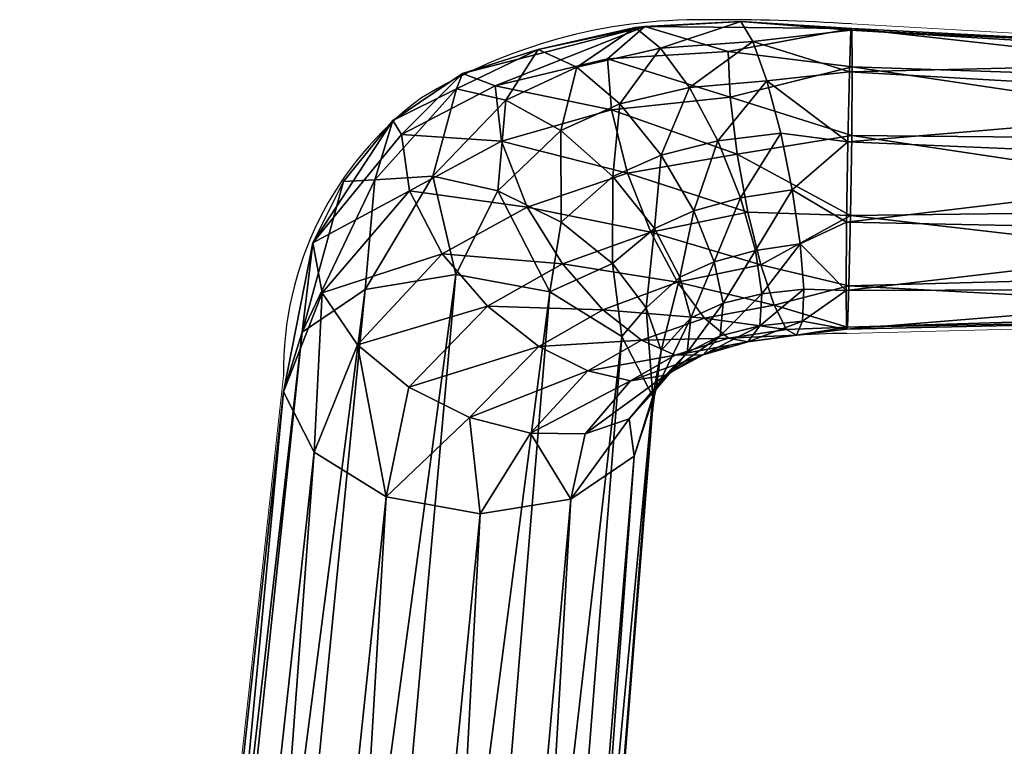
# Model space of a CAD drawing. Extents: x 0 to 32.3, y -33.5 to 0.
# Drawn here: x 0 to 3, y -21.6 to -19.4 of the extents above; entities that cross this region are included whole.
import ezdxf

# ---------------------------------------------------------------- set-up
doc = ezdxf.new("R2010")
doc.units = 0
doc.header["$LTSCALE"] = 2
doc.layers.add('AFUCH-3-MCPL', color=19, linetype='Continuous')
doc.layers.add('AFUCH-P', color=2, linetype='Continuous')

msp = doc.modelspace()

# ---------------------------------------------------------------- linework, layer by layer
at = {"layer": 'AFUCH-P', "linetype": 'Continuous', "lineweight": 0}
for p, q in [((3.0488, -19.4017), (2.52, -19.3717)), ((3.0488, -20.2947), (2.5058, -20.3091)), ((0.7977, -20.437), (0, -27.7403)), ((1.9177, -20.5426), (1.3358, -27.8663))]:
    msp.add_line(p, q, dxfattribs=at)
at = {"layer": 'AFUCH-P'}
for centre, radius, start, end in [((2.0615, -20.9859), 1.6271, 89.4143, 121.3103), ((2.127, -25.3383), 5.9795, 86.23159, 90.46862), ((1.8264, -20.4239), 1.0288, 126.3976, 180.7286), ((2.4963, -21.9134), 1.6044, 89.6617, 101.9593), ((2.2636, -20.8319), 0.4976, 103.2719, 127.5958), ((2.0319, -20.5288), 0.1162, 128.2732, 155.6629), ((2.2199, -20.5523), 0.3024, 166.3572, 178.169)]:
    msp.add_arc(centre, radius, start, end, dxfattribs=at)

# ---------------------------------------------------------------- meshes
at = {"layer": 'AFUCH-3-MCPL'}
mesh = msp.add_polyface(dxfattribs=at)
corners = [(1.8238, -20.3182, 7.6261), (1.7955, -20.0969, 7.535), (1.6054, -20.1828, 7.7631), (1.8976, -20.2317, 7.443), (1.9222, -19.991, 7.4046), (1.7968, -19.8332, 7.428), (1.6402, -19.9719, 7.5825), (2.1459, -19.4554, 6.5289), (2.152, -19.5929, 6.4047), (1.7798, -19.4776, 6.5659), (1.8935, -19.3789, 6.7443), (1.3409, -19.5219, 6.9108), (1.5699, -19.4486, 7.0301), (1.6869, -19.5021, 7.1861), (1.8636, -19.3827, 6.9426), (1.9426, -20.3604, 7.3193), (1.9993, -20.1388, 7.3362), (2.0326, -20.2621, 7.2351), (2.1037, -20.0919, 7.2886), (2.042, -19.9377, 7.3454), (1.6384, -19.6946, 7.3902), (1.9427, -19.7688, 7.3528), (1.8176, -19.6138, 7.2976), (1.9412, -19.4448, 7.1073), (1.4592, -19.7269, 6.4888), (1.7926, -19.6322, 6.4223), (1.8412, -19.8233, 6.3479), (2.2449, -20.1009, 6.4128), (1.9929, -20.1541, 6.4308), (1.9112, -20.0018, 6.3565), (1.6439, -20.0984, 6.4006), (1.5365, -19.9261, 6.3982), (1.7656, -20.2374, 6.4715), (2.1145, -19.7255, 7.3023), (2.0291, -19.5645, 7.2321), (2.1843, -19.3639, 6.8936), (2.1732, -19.7656, 6.3406), (2.2056, -19.9416, 6.3455), (2.2211, -19.4249, 7.062), (2.0743, -20.2626, 6.5502), (1.44, -19.5594, 6.6507)]
mesh.append_faces([[corners[k] for k in face] for face in [(0, 1, 2, 2), (1, 0, 3, 3), (1, 4, 5, 5), (1, 5, 6, 6), (7, 8, 9, 9), (7, 9, 10, 10), (11, 12, 10, 10), (12, 14, 10, 10), (3, 15, 16, 16), (15, 17, 16, 16), (16, 17, 18, 18), (16, 18, 19, 19), (16, 19, 4, 4), (6, 5, 20, 20), (5, 4, 21, 21), (13, 20, 22, 22), (24, 25, 26, 26), (27, 28, 29, 29), (30, 29, 28, 28), (30, 28, 32, 32), (4, 19, 21, 21), (19, 33, 21, 21), (33, 34, 21, 21), (35, 10, 14, 14), (35, 14, 23, 23), (26, 37, 29, 29), (34, 38, 23, 23), (34, 22, 21, 21), (32, 28, 39, 39), (8, 25, 9, 9), (40, 9, 25, 25)]])
mesh.append_faces([[corners[k] for k in face] for face in [(5, 22, 20, 20)]], dxfattribs={"vtx0": -1})
mesh.append_faces([[corners[k] for k in face] for face in [(1, 3, 4, 4), (12, 13, 14, 14), (13, 22, 23, 23), (30, 31, 29, 29), (26, 25, 36, 36), (26, 29, 31, 31), (34, 23, 22, 22)]], dxfattribs={"vtx1": -1})
mesh.append_faces([[corners[k] for k in face] for face in [(3, 16, 4, 4), (5, 21, 22, 22), (13, 23, 14, 14)]], dxfattribs={"vtx3": -1})
mesh = msp.add_polyface(dxfattribs=at)
corners = [(2.5212, -19.3851, 6.7063), (2.1459, -19.4554, 6.5289), (1.8935, -19.3789, 6.7443), (2.5222, -19.5018, 6.4935), (2.152, -19.5929, 6.4047), (2.1843, -19.3639, 6.8936), (2.2449, -20.1009, 6.4128), (2.5123, -20.1645, 6.4789), (2.2858, -20.2233, 6.5297), (1.9929, -20.1541, 6.4308), (1.9112, -20.0018, 6.3565), (2.2056, -19.9416, 6.3455), (2.517, -19.9517, 6.3623), (2.3642, -20.0381, 7.249), (2.5052, -19.9715, 7.2675), (2.3403, -19.8741, 7.292), (2.2284, -20.0579, 7.2608), (2.2484, -20.1887, 7.1667), (2.3751, -20.1753, 7.1532), (2.1221, -20.3164, 7.0545), (2.242, -20.2859, 7.0282), (2.1306, -20.217, 7.1939), (2.0326, -20.2621, 7.2351), (2.1037, -20.0919, 7.2886), (2.042, -19.9377, 7.3454), (2.1835, -19.8981, 7.3092), (2.2636, -19.5434, 7.1949), (2.5135, -19.5163, 7.1562), (2.2211, -19.4249, 7.062), (2.0291, -19.5645, 7.2321), (2.1145, -19.7255, 7.3023), (2.3057, -19.7027, 7.2751), (2.5088, -19.729, 7.2729), (1.9412, -19.4448, 7.1073), (2.5181, -19.3904, 6.9488), (1.8412, -19.8233, 6.3479), (2.1732, -19.7656, 6.3406), (2.5206, -19.7092, 6.3676), (2.5078, -20.2903, 6.6863), (2.0743, -20.2626, 6.5502), (2.3715, -20.2721, 7.0138), (2.5037, -20.179, 7.1416), (1.7926, -19.6322, 6.4223)]
mesh.append_faces([[corners[k] for k in face] for face in [(0, 1, 2, 2), (1, 3, 4, 4), (0, 2, 5, 5), (6, 7, 8, 8), (6, 8, 9, 9), (13, 14, 15, 15), (13, 15, 16, 16), (22, 21, 23, 23), (17, 16, 21, 21), (24, 23, 25, 25), (26, 27, 28, 28), (26, 28, 29, 29), (26, 29, 30, 30), (24, 25, 30, 30), (5, 33, 28, 28), (5, 28, 34, 34), (35, 36, 11, 11), (12, 11, 36, 36), (3, 37, 4, 4), (7, 38, 8, 8), (8, 39, 9, 9), (40, 41, 18, 18), (30, 25, 31, 31), (15, 32, 31, 31), (15, 31, 25, 25), (15, 25, 16, 16), (21, 16, 23, 23), (36, 4, 37, 37), (23, 16, 25, 25)]])
mesh.append_faces([[corners[k] for k in face] for face in [(0, 3, 1, 1), (6, 11, 12, 12), (13, 17, 18, 18), (19, 17, 21, 21), (26, 31, 32, 32), (36, 42, 4, 4)]], dxfattribs={"vtx0": -1})
mesh.append_faces([[corners[k] for k in face] for face in [(17, 20, 18, 18), (40, 18, 20, 20)]], dxfattribs={"vtx1": -1})
mesh.append_faces([[corners[k] for k in face] for face in [(6, 10, 11, 11), (13, 16, 17, 17), (19, 20, 17, 17), (26, 30, 31, 31)]], dxfattribs={"vtx3": -1})
mesh = msp.add_polyface(dxfattribs=at)
corners = [(4.0207, -19.5519, 6.5757), (4.0086, -19.7927, 7.2367), (4.0196, -19.7241, 6.455), (4.0126, -19.6021, 7.1479), (4.0166, -19.4814, 6.9758), (4.0196, -19.4631, 6.7663), (4.0057, -20.2632, 6.907), (4.0126, -20.1241, 6.5253), (4.0046, -20.1744, 7.0976), (4.0086, -20.2448, 6.6975), (4.0166, -19.9335, 6.4366), (4.0057, -20.0022, 7.2183), (2.5212, -19.3851, 6.7063), (2.1843, -19.3639, 6.8936), (2.5181, -19.3904, 6.9488), (2.517, -19.9517, 6.3623), (2.1732, -19.7656, 6.3406), (2.5206, -19.7092, 6.3676), (2.5123, -20.1645, 6.4789), (2.2449, -20.1009, 6.4128), (2.5052, -19.9715, 7.2675), (2.3642, -20.0381, 7.249), (2.5037, -20.179, 7.1416), (2.3751, -20.1753, 7.1532), (2.5135, -19.5163, 7.1562), (2.2636, -19.5434, 7.1949), (2.5088, -19.729, 7.2729), (2.5046, -20.2956, 6.9289), (2.3715, -20.2721, 7.0138), (2.3403, -19.8741, 7.292), (2.2211, -19.4249, 7.062), (2.5222, -19.5018, 6.4935), (2.5078, -20.2903, 6.6863)]
mesh.append_faces([[corners[k] for k in face] for face in [(12, 13, 14, 14), (15, 16, 17, 17), (18, 19, 15, 15), (20, 21, 22, 22), (21, 23, 22, 22), (24, 25, 26, 26), (27, 22, 28, 28), (20, 26, 29, 29), (14, 30, 24, 24), (11, 22, 8, 8), (22, 11, 20, 20), (3, 26, 1, 1), (26, 3, 24, 24), (5, 14, 4, 4), (14, 5, 12, 12), (2, 31, 0, 0), (31, 2, 17, 17), (7, 15, 10, 10), (15, 7, 18, 18), (6, 32, 9, 9), (14, 24, 4, 4), (4, 24, 3, 3), (26, 20, 1, 1), (1, 20, 11, 11), (22, 27, 8, 8), (8, 27, 6, 6), (32, 18, 9, 9), (9, 18, 7, 7), (15, 17, 10, 10), (10, 17, 2, 2), (0, 12, 5, 5)]])
mesh.append_faces([[corners[k] for k in face] for face in [(31, 12, 0, 0)]], dxfattribs={"vtx0": -1})
mesh.append_faces([[corners[k] for k in face] for face in [(0, 1, 2, 2), (1, 0, 3, 3), (5, 3, 0, 0), (6, 7, 8, 8), (8, 10, 11, 11), (2, 11, 10, 10)]], dxfattribs={"vtx0": -1, "vtx1": -1})
mesh.append_faces([[corners[k] for k in face] for face in [(4, 3, 5, 5)]], dxfattribs={"vtx1": -1})
mesh.append_faces([[corners[k] for k in face] for face in [(7, 10, 8, 8), (1, 11, 2, 2)]], dxfattribs={"vtx1": -1, "vtx3": -1})
mesh.append_faces([[corners[k] for k in face] for face in [(6, 9, 7, 7)]], dxfattribs={"vtx3": -1})
mesh = msp.add_polyface(dxfattribs=at)
corners = [(1.7955, -20.0969, 7.535), (1.6402, -19.9719, 7.5825), (1.6054, -20.1828, 7.7631), (1.8935, -19.3789, 6.7443), (1.44, -19.5594, 6.6507), (1.3409, -19.5219, 6.9108), (1.3206, -20.1305, 7.7933), (1.2502, -19.8324, 7.5009), (1.0456, -20.1755, 7.7088), (1.4482, -19.8773, 7.5716), (1.472, -19.6021, 7.2945), (1.3225, -19.5684, 7.1507), (0.9802, -19.8487, 7.1786), (0.8541, -20.3056, 7.5321), (1.0753, -19.8434, 7.379), (1.1298, -19.6643, 7.0347), (0.8869, -20.0346, 7.0338), (1.1555, -19.7069, 6.7791), (1.1797, -19.8766, 6.6077), (1.022, -20.3432, 6.7485), (0.9147, -20.1865, 6.87), (1.2793, -20.0682, 6.5007), (1.4167, -20.2265, 6.4857), (1.5699, -19.4486, 7.0301), (1.6869, -19.5021, 7.1861), (1.7798, -19.4776, 6.5659), (1.5365, -19.9261, 6.3982), (1.6439, -20.0984, 6.4006), (1.6384, -19.6946, 7.3902), (1.4592, -19.7269, 6.4888), (1.7926, -19.6322, 6.4223), (1.8412, -19.8233, 6.3479), (1.7656, -20.2374, 6.4715)]
mesh.append_faces([[corners[k] for k in face] for face in [(0, 1, 2, 2), (3, 4, 5, 5), (6, 7, 8, 8), (7, 6, 9, 9), (7, 9, 10, 10), (7, 10, 11, 11), (12, 13, 14, 14), (12, 14, 15, 15), (7, 11, 14, 14), (7, 14, 8, 8), (13, 12, 16, 16), (19, 20, 21, 21), (19, 21, 22, 22), (23, 5, 11, 11), (23, 11, 10, 10), (23, 10, 24, 24), (3, 25, 4, 4), (21, 20, 18, 18), (21, 18, 26, 26), (21, 26, 27, 27), (21, 27, 22, 22), (6, 2, 9, 9), (9, 1, 28, 28), (9, 28, 10, 10), (13, 8, 14, 14), (15, 14, 11, 11), (15, 11, 5, 5), (9, 2, 1, 1), (18, 29, 26, 26), (24, 10, 28, 28), (5, 4, 17, 17), (5, 17, 15, 15), (29, 4, 30, 30), (29, 31, 26, 26), (22, 27, 32, 32)]])
mesh.append_faces([[corners[k] for k in face] for face in [(16, 15, 17, 17), (16, 18, 20, 20)]], dxfattribs={"vtx0": -1})
mesh.append_faces([[corners[k] for k in face] for face in [(12, 15, 16, 16), (18, 17, 29, 29), (4, 29, 17, 17)]], dxfattribs={"vtx1": -1})
mesh.append_faces([[corners[k] for k in face] for face in [(16, 17, 18, 18)]], dxfattribs={"vtx3": -1})
mesh = msp.add_polyface(dxfattribs=at)
corners = [(1.9273, -20.4778, 7.1675), (2.0219, -20.3667, 7.092), (2.0326, -20.2621, 7.2351), (1.9426, -20.3604, 7.3193), (0.8541, -20.3056, 7.5321), (0.8869, -20.0346, 7.0338), (0.7976, -20.4859, 7.3106), (1.022, -20.3432, 6.7485), (0.891, -20.6682, 7.1037), (0.9147, -20.1865, 6.87), (1.4167, -20.2265, 6.4857), (1.1784, -20.4714, 6.6941), (1.362, -20.5638, 6.7015), (1.5717, -20.3481, 6.5395), (1.7207, -20.4223, 6.6406), (1.8457, -20.5677, 7.0067), (1.9562, -20.4359, 6.9232), (1.8238, -20.3182, 7.6261), (1.9172, -20.5005, 7.4192), (1.8976, -20.2317, 7.443), (1.7656, -20.2374, 6.4715), (1.8833, -20.3289, 6.5866), (1.8496, -20.4522, 6.768), (1.9856, -20.3748, 6.7238), (2.0701, -20.3737, 6.885), (2.1221, -20.3164, 7.0545), (2.1306, -20.217, 7.1939), (2.0743, -20.2626, 6.5502), (2.5046, -20.2956, 6.9289), (2.3533, -20.3146, 6.8474), (2.5078, -20.2903, 6.6863), (2.3715, -20.2721, 7.0138), (2.2059, -20.334, 6.8599), (2.1468, -20.3236, 6.6945), (2.3232, -20.2969, 6.6791), (2.242, -20.2859, 7.0282), (2.2858, -20.2233, 6.5297), (4.0057, -20.2632, 6.907)]
mesh.append_faces([[corners[k] for k in face] for face in [(4, 5, 6, 6), (7, 8, 9, 9), (7, 10, 11, 11), (5, 9, 6, 6), (8, 6, 9, 9), (12, 11, 13, 13), (15, 16, 1, 1), (17, 18, 19, 19), (19, 18, 3, 3), (11, 10, 13, 13), (13, 10, 20, 20), (13, 20, 21, 21), (22, 23, 24, 24), (22, 24, 16, 16), (1, 16, 25, 25), (21, 20, 27, 27), (28, 29, 30, 30), (29, 28, 31, 31), (29, 31, 32, 32), (29, 32, 33, 33), (29, 33, 34, 34), (29, 34, 30, 30), (21, 27, 33, 33), (21, 33, 23, 23), (16, 24, 25, 25), (33, 32, 23, 23), (25, 24, 35, 35), (33, 27, 34, 34), (36, 30, 34, 34), (36, 34, 27, 27), (31, 35, 32, 32), (23, 32, 24, 24), (24, 32, 35, 35), (30, 37, 28, 28)]])
mesh.append_faces([[corners[k] for k in face] for face in [(0, 2, 3, 3), (1, 26, 2, 2)]], dxfattribs={"vtx0": -1})
mesh.append_faces([[corners[k] for k in face] for face in [(12, 13, 14, 14), (22, 14, 23, 23)]], dxfattribs={"vtx1": -1})
mesh.append_faces([[corners[k] for k in face] for face in [(0, 1, 2, 2), (13, 21, 14, 14), (1, 25, 26, 26), (14, 21, 23, 23)]], dxfattribs={"vtx3": -1})
mesh = msp.add_polyface(dxfattribs=at)
corners = [(1.8606, -20.6808, 7.1977), (1.9273, -20.4778, 7.1675), (1.9172, -20.5005, 7.4192), (1.8457, -20.5677, 7.0067), (2.0219, -20.3667, 7.092), (1.9426, -20.3604, 7.3193), (1.3942, -20.8559, 6.9365), (1.5468, -20.6111, 6.7632), (1.6692, -20.8109, 7.0211), (1.362, -20.5638, 6.7015), (1.7207, -20.4223, 6.6406), (1.8496, -20.4522, 6.768), (1.7121, -20.6128, 6.867), (0.891, -20.6682, 7.1037), (1.022, -20.3432, 6.7485), (1.1094, -20.8036, 6.9668), (1.1784, -20.4714, 6.6941), (1.9562, -20.4359, 6.9232), (0.7976, -20.4859, 7.3106), (-0.0019, -27.7724, 13.4681), (0.8541, -20.3056, 7.5321), (0.0878, -27.9929, 13.2152), (0.3327, -28.1643, 13.0384), (1.0019, -28.2013, 13.0694), (1.2468, -28.0571, 13.269), (1.3365, -27.8466, 13.5302), (1.2468, -27.6261, 13.7831), (1.6054, -20.1828, 7.7631), (1.0019, -27.4547, 13.9599), (1.8238, -20.3182, 7.6261), (0.6673, -27.3784, 14.0133), (1.0456, -20.1755, 7.7088), (0.3327, -27.4177, 13.9288), (1.3206, -20.1305, 7.7933), (0.0878, -27.5619, 13.7293), (0.6673, -28.2405, 12.985)]
mesh.append_faces([[corners[k] for k in face] for face in [(0, 1, 2, 2), (1, 0, 3, 3), (1, 3, 4, 4), (1, 5, 2, 2), (6, 7, 8, 8), (7, 6, 9, 9), (7, 9, 10, 10), (7, 10, 11, 11), (7, 11, 12, 12), (7, 12, 8, 8), (13, 14, 15, 15), (14, 16, 15, 15), (6, 15, 9, 9), (0, 8, 3, 3), (3, 8, 12, 12), (9, 15, 16, 16), (18, 19, 20, 20), (19, 18, 21, 21), (15, 22, 13, 13), (8, 23, 6, 6), (23, 8, 24, 24), (2, 25, 0, 0), (25, 2, 26, 26), (27, 28, 29, 29), (28, 27, 30, 30), (31, 32, 33, 33), (32, 31, 34, 34), (28, 26, 29, 29), (29, 26, 2, 2), (25, 24, 0, 0), (0, 24, 8, 8), (23, 35, 6, 6), (6, 35, 15, 15), (22, 21, 13, 13), (13, 21, 18, 18), (19, 34, 20, 20), (20, 34, 31, 31), (32, 30, 33, 33), (33, 30, 27, 27)]])
mesh.append_faces([[corners[k] for k in face] for face in [(3, 12, 17, 17)]], dxfattribs={"vtx1": -1})
mesh.append_faces([[corners[k] for k in face] for face in [(12, 11, 17, 17)]], dxfattribs={"vtx3": -1})
mesh = msp.add_polyface(dxfattribs=at)
corners = [(0.3522, -27.5812, 13.9948), (0.3404, -27.5328, 13.9875), (0.1302, -27.7119, 13.814), (0.0225, -27.8698, 13.5497), (0.049, -27.9027, 13.5773), (0.1077, -27.6698, 13.7979), (0.0878, -27.5619, 13.7293), (-0.0019, -27.7724, 13.4681), (1.2618, -27.9698, 13.6336), (1.2941, -27.9402, 13.6088), (1.1805, -27.77, 13.8628), (1.2468, -28.0571, 13.269), (1.3365, -27.8466, 13.5302), (0.9586, -27.6148, 14.023), (0.9762, -27.568, 14.017), (0.6554, -27.5456, 14.0713), (1.2089, -27.7308, 13.849), (1.2468, -27.6261, 13.7831), (1.0019, -27.4547, 13.9599), (0.6583, -27.4955, 14.0677), (0.6673, -27.3784, 14.0133), (0.3327, -27.4177, 13.9288), (0.3327, -28.1643, 13.0384), (1.1094, -20.8036, 6.9668), (0.6673, -28.2405, 12.985), (0.6893, -27.7219, 14.0481), (0.2841, -27.6782, 13.9443), (0.068, -27.9381, 13.5712), (0.4721, -28.0277, 13.8578), (0.3299, -27.8773, 13.8947), (1.0329, -27.9073, 13.8915), (1.0958, -27.7127, 13.9407), (0.878, -28.045, 13.856)]
mesh.append_faces([[corners[k] for k in face] for face in [(22, 23, 24, 24), (0, 25, 15, 15), (4, 26, 2, 2), (27, 29, 4, 4), (10, 30, 8, 8), (30, 10, 31, 31), (30, 31, 25, 25), (15, 25, 13, 13), (26, 25, 2, 2), (30, 25, 32, 32), (29, 25, 26, 26), (29, 26, 4, 4), (29, 28, 25, 25), (10, 13, 31, 31), (13, 25, 31, 31), (25, 0, 2, 2)]])
mesh.append_faces([[corners[k] for k in face] for face in [(3, 6, 7, 7), (9, 11, 12, 12), (14, 17, 18, 18), (1, 20, 21, 21), (27, 28, 29, 29)]], dxfattribs={"vtx0": -1})
mesh.append_faces([[corners[k] for k in face] for face in [(0, 1, 2, 2), (3, 4, 5, 5), (8, 9, 10, 10), (13, 14, 15, 15), (14, 13, 16, 16), (14, 18, 19, 19), (9, 12, 16, 16), (1, 0, 19, 19), (1, 21, 5, 5), (2, 5, 4, 4), (15, 19, 0, 0), (10, 16, 13, 13)]], dxfattribs={"vtx1": -1})
mesh.append_faces([[corners[k] for k in face] for face in [(3, 5, 6, 6), (14, 16, 17, 17), (14, 19, 15, 15), (9, 16, 10, 10), (1, 19, 20, 20), (1, 5, 2, 2), (21, 6, 5, 5), (12, 17, 16, 16), (18, 20, 19, 19)]], dxfattribs={"vtx3": -1})

doc.saveas('drawing.dxf')
